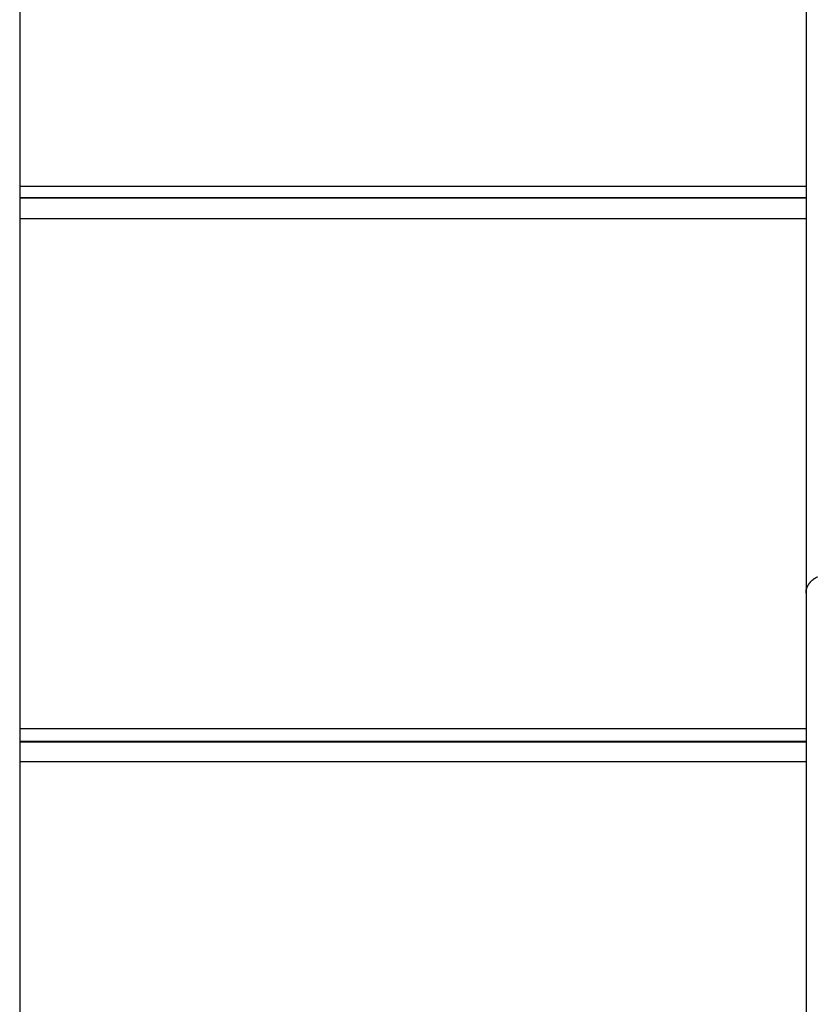
# Model space of a CAD drawing. Extents: x -13.7 to 77.6, y 0.4 to 50.5.
# Drawn here: x 6.2 to 7.6, y 10.6 to 12.4 of the extents above; entities that cross this region are included whole.
import ezdxf

# ---------------------------------------------------------------- set-up
doc = ezdxf.new("R2010")
doc.units = 0
doc.layers.get('0').update_dxf_attribs({"linetype": 'CONTINUOUS'})

msp = doc.modelspace()

# ---------------------------------------------------------------- linework, layer by layer
at = {"color": 0}
for points in [[(7.6118, 21.8704), (7.6118, 11.3403)], [(7.6118, 21.8704), (7.6118, 11.3403)], [(7.6118, 21.8704), (7.6118, 11.3403)], [(7.6118, 21.8704), (7.6118, 11.3403)], [(7.6118, 21.8704), (7.6118, 11.3403)], [(7.6118, 21.8704), (7.6118, 11.3403)], [(7.6118, 21.8704), (7.6118, 11.3403)], [(7.6118, 21.8704), (7.6118, 11.3403)], [(7.6118, 21.8704), (7.6118, 11.3403)], [(7.6118, 21.8704), (7.6118, 11.3403)], [(7.6118, 21.8704), (7.6118, 11.3403)], [(7.6118, 21.8704), (7.6118, 11.3403)], [(7.6118, 21.8704), (7.6118, 11.3403)], [(7.6118, 21.8704), (7.6118, 11.3403)], [(7.6118, 21.8704), (7.6118, 11.3403)], [(7.6118, 21.8704), (7.6118, 11.3403)], [(7.6118, 21.8704), (7.6118, 11.3403)], [(7.6118, 21.8704), (7.6118, 11.3403)], [(7.6118, 21.8704), (7.6118, 11.3403)], [(7.6118, 21.8704), (7.6118, 11.3403)], [(7.6118, 21.8704), (7.6118, 11.3403)], [(6.2118, 20.5363), (6.2118, 8.5472)], [(6.2118, 20.5363), (6.2118, 8.5472)], [(6.2118, 20.5363), (6.2118, 8.5472)], [(6.2118, 20.5363), (6.2118, 8.5472)], [(6.2118, 20.5363), (6.2118, 8.5472)], [(6.2118, 20.5363), (6.2118, 8.5472)], [(6.2118, 20.5363), (6.2118, 8.5472)], [(6.2118, 20.5363), (6.2118, 8.5472)], [(6.2118, 20.5363), (6.2118, 8.5472)], [(6.2118, 20.5363), (6.2118, 8.5472)], [(6.2118, 20.5363), (6.2118, 8.5472)], [(6.2118, 20.5363), (6.2118, 8.5472)], [(6.2118, 20.5363), (6.2118, 8.5472)], [(6.2118, 20.5363), (6.2118, 8.5472)], [(6.2118, 20.5363), (6.2118, 8.5472)], [(6.2118, 20.5363), (6.2118, 8.5472)], [(6.2118, 20.5363), (6.2118, 8.5472)], [(6.2118, 20.5363), (6.2118, 8.5472)], [(6.2118, 20.5363), (6.2118, 8.5472)], [(6.2118, 20.5363), (6.2118, 8.5472)], [(6.2118, 20.5363), (6.2118, 8.5472)], [(6.2118, 12.0649), (6.2118, 12.0649)], [(7.6118, 12.0649), (6.2118, 12.0649)], [(7.6118, 12.0649), (6.2118, 12.0649)], [(7.6118, 12.0649), (6.2118, 12.0649)], [(7.6118, 12.0649), (6.2118, 12.0649)], [(7.6118, 12.0649), (6.2118, 12.0649)], [(7.6118, 12.0649), (6.2118, 12.0649)], [(7.6118, 12.0649), (6.2118, 12.0649)], [(7.6118, 12.0649), (6.2118, 12.0649)], [(7.6118, 12.0649), (6.2118, 12.0649)], [(7.6118, 12.0649), (6.2118, 12.0649)], [(7.6118, 12.0649), (6.2118, 12.0649)], [(7.6118, 12.0649), (6.2118, 12.0649)], [(7.6118, 12.0649), (6.2118, 12.0649)], [(7.6118, 12.0649), (6.2118, 12.0649)], [(7.6118, 12.0649), (6.2118, 12.0649)], [(7.6118, 12.0649), (6.2118, 12.0649)], [(7.6118, 12.0649), (6.2118, 12.0649)], [(7.6118, 12.0649), (6.2118, 12.0649)], [(7.6118, 12.0649), (6.2118, 12.0649)], [(7.6118, 12.0649), (6.2118, 12.0649)], [(7.6118, 12.0649), (6.2118, 12.0649)], [(7.6118, 12.0649), (7.6118, 12.0649)], [(6.2118, 12.0448), (6.2118, 12.0448)], [(6.2118, 12.0448), (7.6118, 12.0448)], [(6.2118, 12.0448), (7.6118, 12.0448)], [(6.2118, 12.0448), (7.6118, 12.0448)], [(6.2118, 12.0448), (7.6118, 12.0448)], [(6.2118, 12.0448), (7.6118, 12.0448)], [(6.2118, 12.0448), (7.6118, 12.0448)], [(6.2118, 12.0448), (7.6118, 12.0448)], [(6.2118, 12.0448), (7.6118, 12.0448)], [(6.2118, 12.0448), (7.6118, 12.0448)], [(6.2118, 12.0448), (7.6118, 12.0448)], [(6.2118, 12.0448), (7.6118, 12.0448)], [(6.2118, 12.0448), (7.6118, 12.0448)], [(6.2118, 12.0448), (7.6118, 12.0448)], [(6.2118, 12.0448), (7.6118, 12.0448)], [(6.2118, 12.0448), (7.6118, 12.0448)], [(6.2118, 12.0448), (7.6118, 12.0448)], [(6.2118, 12.0448), (7.6118, 12.0448)], [(6.2118, 12.0448), (7.6118, 12.0448)], [(6.2118, 12.0448), (7.6118, 12.0448)], [(6.2118, 12.0448), (7.6118, 12.0448)], [(6.2118, 12.0448), (7.6118, 12.0448)], [(6.2118, 12.0436), (6.2118, 12.0436)], [(7.6118, 12.0436), (6.2118, 12.0436)], [(7.6118, 12.0436), (6.2118, 12.0436)], [(7.6118, 12.0436), (6.2118, 12.0436)], [(7.6118, 12.0436), (6.2118, 12.0436)], [(7.6118, 12.0436), (6.2118, 12.0436)], [(7.6118, 12.0436), (6.2118, 12.0436)], [(7.6118, 12.0436), (6.2118, 12.0436)], [(7.6118, 12.0436), (6.2118, 12.0436)], [(7.6118, 12.0436), (6.2118, 12.0436)], [(7.6118, 12.0436), (6.2118, 12.0436)], [(7.6118, 12.0436), (6.2118, 12.0436)], [(7.6118, 12.0436), (6.2118, 12.0436)], [(7.6118, 12.0436), (6.2118, 12.0436)], [(7.6118, 12.0436), (6.2118, 12.0436)], [(7.6118, 12.0436), (6.2118, 12.0436)], [(7.6118, 12.0436), (6.2118, 12.0436)], [(7.6118, 12.0436), (6.2118, 12.0436)], [(7.6118, 12.0436), (6.2118, 12.0436)], [(7.6118, 12.0436), (6.2118, 12.0436)], [(7.6118, 12.0436), (6.2118, 12.0436)], [(7.6118, 12.0436), (6.2118, 12.0436)], [(7.6118, 12.0448), (7.6118, 12.0448)], [(7.6118, 12.0436), (7.6118, 12.0436)], [(6.2118, 12.0068), (6.2118, 12.0068)], [(7.6118, 12.0068), (6.2118, 12.0068)], [(7.6118, 12.0068), (6.2118, 12.0068)], [(7.6118, 12.0068), (6.2118, 12.0068)], [(7.6118, 12.0068), (6.2118, 12.0068)], [(7.6118, 12.0068), (6.2118, 12.0068)], [(7.6118, 12.0068), (6.2118, 12.0068)], [(7.6118, 12.0068), (6.2118, 12.0068)], [(7.6118, 12.0068), (6.2118, 12.0068)], [(7.6118, 12.0068), (6.2118, 12.0068)], [(7.6118, 12.0068), (6.2118, 12.0068)], [(7.6118, 12.0068), (6.2118, 12.0068)], [(7.6118, 12.0068), (6.2118, 12.0068)], [(7.6118, 12.0068), (6.2118, 12.0068)], [(7.6118, 12.0068), (6.2118, 12.0068)], [(7.6118, 12.0068), (6.2118, 12.0068)], [(7.6118, 12.0068), (6.2118, 12.0068)], [(7.6118, 12.0068), (6.2118, 12.0068)], [(7.6118, 12.0068), (6.2118, 12.0068)], [(7.6118, 12.0068), (6.2118, 12.0068)], [(7.6118, 12.0068), (6.2118, 12.0068)], [(7.6118, 12.0068), (6.2118, 12.0068)], [(7.6118, 12.0068), (7.6118, 12.0068)], [(7.6118, 11.3403), (7.6118, 11.3419), (7.6118, 11.3419), (7.6118, 11.3419), (7.6118, 11.3419), (7.6118, 11.3419), (7.6118, 11.3422), (7.6118, 11.3422), (7.6118, 11.3424), (7.6118, 11.3424), (7.6118, 11.3427), (7.6118, 11.3427), (7.6118, 11.3427), (7.6118, 11.3427), (7.6118, 11.343), (7.6118, 11.343), (7.6118, 11.3433), (7.6118, 11.3433), (7.6119, 11.3436), (7.6119, 11.3436), (7.6119, 11.3436), (7.6119, 11.3436), (7.6119, 11.3436), (7.6119, 11.3439), (7.6119, 11.3439), (7.6119, 11.344), (7.6119, 11.344), (7.6119, 11.3443), (7.6119, 11.3443), (7.6119, 11.3443), (7.6119, 11.3443), (7.6119, 11.3446), (7.6119, 11.3446), (7.6119, 11.3449), (7.6119, 11.3449), (7.6122, 11.3452), (7.6122, 11.3452), (7.6122, 11.3452), (7.6122, 11.3452), (7.6122, 11.3452), (7.6122, 11.3455), (7.6122, 11.3455), (7.6122, 11.3457), (7.6122, 11.3457), (7.6122, 11.346), (7.6122, 11.346), (7.6122, 11.346), (7.6122, 11.346), (7.6122, 11.3463), (7.6122, 11.3463), (7.6122, 11.3466), (7.6122, 11.3466), (7.6125, 11.3469), (7.6125, 11.3469), (7.6125, 11.3469), (7.6125, 11.3469), (7.6125, 11.3469), (7.6125, 11.3472), (7.6125, 11.3472), (7.6125, 11.3473), (7.6125, 11.3473), (7.6127, 11.3476), (7.6127, 11.3476), (7.6127, 11.3476), (7.6127, 11.3476), (7.6127, 11.3479), (7.6127, 11.3479), (7.6127, 11.3482), (7.6127, 11.3482), (7.613, 11.3485), (7.613, 11.3485), (7.613, 11.3485), (7.613, 11.3485), (7.613, 11.3485), (7.613, 11.3488), (7.613, 11.3488), (7.613, 11.349), (7.613, 11.349), (7.6132, 11.3493), (7.6132, 11.3493), (7.6132, 11.3493), (7.6132, 11.3493), (7.6132, 11.3496), (7.6132, 11.3496), (7.6132, 11.3499), (7.6132, 11.3499), (7.6135, 11.3502), (7.6135, 11.3502), (7.6135, 11.3502), (7.6135, 11.3502), (7.6135, 11.3502), (7.6135, 11.3505), (7.6135, 11.3505), (7.6135, 11.3507), (7.6135, 11.3507), (7.6138, 11.351), (7.6138, 11.351), (7.6138, 11.351), (7.6138, 11.351), (7.6139, 11.3513), (7.6139, 11.3513), (7.6139, 11.3516), (7.6139, 11.3516), (7.6142, 11.3519), (7.6142, 11.3519), (7.6142, 11.3519), (7.6142, 11.3519), (7.6142, 11.3519), (7.6142, 11.3522), (7.6142, 11.3522), (7.6142, 11.3523), (7.6142, 11.3523), (7.6145, 11.3526), (7.6145, 11.3526), (7.6145, 11.3526), (7.6145, 11.3526), (7.6147, 11.3529), (7.6147, 11.3529), (7.6147, 11.3532), (7.6147, 11.3532), (7.615, 11.3535), (7.615, 11.3535), (7.615, 11.3535), (7.615, 11.3535), (7.615, 11.3535), (7.615, 11.3538), (7.615, 11.3538), (7.615, 11.3539), (7.615, 11.3539), (7.6153, 11.3542), (7.6153, 11.3542), (7.6153, 11.3542), (7.6153, 11.3542), (7.6156, 11.3545), (7.6156, 11.3545), (7.6156, 11.3548), (7.6156, 11.3548), (7.6159, 11.3551), (7.6159, 11.3551), (7.6159, 11.3551), (7.6159, 11.3551), (7.6159, 11.3551), (7.616, 11.3554), (7.616, 11.3554), (7.616, 11.3556), (7.616, 11.3556), (7.6163, 11.3559), (7.6163, 11.3559), (7.6163, 11.3559), (7.6163, 11.3559), (7.6166, 11.3562), (7.6166, 11.3562), (7.6166, 11.3565), (7.6166, 11.3565), (7.6169, 11.3568), (7.6169, 11.3568), (7.6169, 11.3568), (7.6169, 11.3568), (7.6169, 11.3568), (7.6171, 11.3571), (7.6171, 11.3571), (7.6171, 11.3571), (7.6171, 11.3571), (7.6174, 11.3574), (7.6174, 11.3574), (7.6174, 11.3574), (7.6174, 11.3574), (7.6177, 11.3577), (7.6177, 11.3577), (7.6177, 11.358), (7.6177, 11.358), (7.618, 11.3583), (7.618, 11.3583), (7.618, 11.3583), (7.618, 11.3583), (7.618, 11.3583), (7.6183, 11.3586), (7.6183, 11.3586), (7.6183, 11.3586), (7.6183, 11.3586), (7.6186, 11.3589), (7.6186, 11.3589), (7.6186, 11.3589), (7.6186, 11.3589), (7.6189, 11.3592), (7.6189, 11.3592), (7.6189, 11.3595), (7.6189, 11.3595), (7.6192, 11.3598), (7.6192, 11.3598), (7.6192, 11.3598), (7.6192, 11.3598), (7.6192, 11.3598), (7.6195, 11.3601), (7.6195, 11.3601), (7.6195, 11.3601), (7.6195, 11.3601), (7.6198, 11.3604), (7.6198, 11.3604), (7.6198, 11.3604), (7.6198, 11.3604), (7.6201, 11.3607), (7.6201, 11.3607), (7.6202, 11.361), (7.6202, 11.361), (7.6205, 11.3613), (7.6205, 11.3613), (7.6205, 11.3613), (7.6205, 11.3613), (7.6205, 11.3613), (7.6208, 11.3616), (7.6208, 11.3616), (7.6208, 11.3616), (7.6208, 11.3616), (7.6211, 11.3619), (7.6211, 11.3619), (7.6211, 11.3619), (7.6211, 11.3619), (7.6214, 11.3622), (7.6214, 11.3622), (7.6217, 11.3624), (7.6217, 11.3624), (7.622, 11.3627), (7.622, 11.3627), (7.622, 11.3627), (7.622, 11.3627), (7.622, 11.3627), (7.6223, 11.363), (7.6223, 11.363), (7.6223, 11.363), (7.6223, 11.363), (7.6226, 11.3633), (7.6226, 11.3633), (7.6226, 11.3633), (7.6226, 11.3633), (7.6229, 11.3636), (7.6229, 11.3636), (7.6232, 11.3638), (7.6232, 11.3638), (7.6235, 11.3641), (7.6235, 11.3641), (7.6235, 11.3641), (7.6235, 11.3641), (7.6235, 11.3641), (7.6238, 11.3644), (7.6238, 11.3644), (7.6239, 11.3644), (7.6239, 11.3644), (7.6242, 11.3647), (7.6242, 11.3647), (7.6242, 11.3647), (7.6242, 11.3647), (7.6245, 11.365), (7.6245, 11.365), (7.6248, 11.365), (7.6248, 11.365), (7.6251, 11.3653), (7.6251, 11.3653), (7.6251, 11.3653), (7.6251, 11.3653), (7.6251, 11.3653), (7.6254, 11.3656), (7.6254, 11.3656), (7.6256, 11.3656), (7.6256, 11.3656), (7.6259, 11.3659), (7.6259, 11.3659), (7.6259, 11.3659), (7.6259, 11.3659), (7.6262, 11.3662), (7.6262, 11.3662), (7.6265, 11.3662), (7.6265, 11.3662), (7.6268, 11.3665), (7.6268, 11.3665), (7.6268, 11.3665), (7.6268, 11.3665), (7.6268, 11.3665), (7.6271, 11.3667), (7.6271, 11.3667), (7.6273, 11.3667), (7.6273, 11.3667), (7.6276, 11.367), (7.6276, 11.367), (7.6276, 11.367), (7.6276, 11.367), (7.6279, 11.3673), (7.6279, 11.3673), (7.6282, 11.3673), (7.6282, 11.3673), (7.6285, 11.3676), (7.6285, 11.3676), (7.6285, 11.3676), (7.6285, 11.3676), (7.6285, 11.3676), (7.6288, 11.3678), (7.6288, 11.3678), (7.6291, 11.3678), (7.6291, 11.3678), (7.6294, 11.3681), (7.6294, 11.3681), (7.6294, 11.3681), (7.6294, 11.3681), (7.6297, 11.3684), (7.6297, 11.3684), (7.63, 11.3684), (7.63, 11.3684), (7.6303, 11.3687), (7.6303, 11.3687), (7.6303, 11.3687), (7.6303, 11.3687), (7.6303, 11.3687), (7.6306, 11.3687), (7.6306, 11.3687), (7.6309, 11.3687), (7.6309, 11.3687), (7.6312, 11.369), (7.6312, 11.369), (7.6313, 11.369), (7.6313, 11.369), (7.6316, 11.3693), (7.6316, 11.3693), (7.6319, 11.3693)], [(7.6118, 11.3403), (7.6118, 11.3403)], [(7.6118, 11.3403), (7.6118, 9.4887)], [(7.6118, 11.3403), (7.6118, 9.4887)], [(7.6118, 11.3403), (7.6118, 9.4887)], [(7.6118, 11.3403), (7.6118, 9.4887)], [(7.6118, 11.3403), (7.6118, 9.4887)], [(7.6118, 11.3403), (7.6118, 9.4887)], [(7.6118, 11.3403), (7.6118, 9.4887)], [(7.6118, 11.3403), (7.6118, 9.4887)], [(7.6118, 11.3403), (7.6118, 9.4887)], [(7.6118, 11.3403), (7.6118, 9.4887)], [(7.6118, 11.3403), (7.6118, 9.4887)], [(7.6118, 11.3403), (7.6118, 9.4887)], [(7.6118, 11.3403), (7.6118, 9.4887)], [(7.6118, 11.3403), (7.6118, 9.4887)], [(7.6118, 11.3403), (7.6118, 9.4887)], [(7.6118, 11.3403), (7.6118, 9.4887)], [(7.6118, 11.3403), (7.6118, 9.4887)], [(7.6118, 11.3403), (7.6118, 9.4887)], [(7.6118, 11.3403), (7.6118, 9.4887)], [(7.6118, 11.3403), (7.6118, 9.4887)], [(7.6118, 11.3403), (7.6118, 9.4887)], [(7.6118, 11.3403), (7.6118, 11.3403)], [(6.2118, 11.0987), (6.2118, 11.0987)], [(7.6118, 11.0987), (6.2118, 11.0987)], [(7.6118, 11.0987), (6.2118, 11.0987)], [(7.6118, 11.0987), (6.2118, 11.0987)], [(7.6118, 11.0987), (6.2118, 11.0987)], [(7.6118, 11.0987), (6.2118, 11.0987)], [(7.6118, 11.0987), (6.2118, 11.0987)], [(7.6118, 11.0987), (6.2118, 11.0987)], [(7.6118, 11.0987), (6.2118, 11.0987)], [(7.6118, 11.0987), (6.2118, 11.0987)], [(7.6118, 11.0987), (6.2118, 11.0987)], [(7.6118, 11.0987), (6.2118, 11.0987)], [(7.6118, 11.0987), (6.2118, 11.0987)], [(7.6118, 11.0987), (6.2118, 11.0987)], [(7.6118, 11.0987), (6.2118, 11.0987)], [(7.6118, 11.0987), (6.2118, 11.0987)], [(7.6118, 11.0987), (6.2118, 11.0987)], [(7.6118, 11.0987), (6.2118, 11.0987)], [(7.6118, 11.0987), (6.2118, 11.0987)], [(7.6118, 11.0987), (6.2118, 11.0987)], [(7.6118, 11.0987), (6.2118, 11.0987)], [(7.6118, 11.0987), (6.2118, 11.0987)], [(7.6118, 11.0987), (7.6118, 11.0987)], [(6.2118, 11.0765), (6.2118, 11.0765)], [(6.2118, 11.0765), (7.6118, 11.0765)], [(6.2118, 11.0765), (7.6118, 11.0765)], [(6.2118, 11.0765), (7.6118, 11.0765)], [(6.2118, 11.0765), (7.6118, 11.0765)], [(6.2118, 11.0765), (7.6118, 11.0765)], [(6.2118, 11.0765), (7.6118, 11.0765)], [(6.2118, 11.0765), (7.6118, 11.0765)], [(6.2118, 11.0765), (7.6118, 11.0765)], [(6.2118, 11.0765), (7.6118, 11.0765)], [(6.2118, 11.0765), (7.6118, 11.0765)], [(6.2118, 11.0765), (7.6118, 11.0765)], [(6.2118, 11.0765), (7.6118, 11.0765)], [(6.2118, 11.0765), (7.6118, 11.0765)], [(6.2118, 11.0765), (7.6118, 11.0765)], [(6.2118, 11.0765), (7.6118, 11.0765)], [(6.2118, 11.0765), (7.6118, 11.0765)], [(6.2118, 11.0765), (7.6118, 11.0765)], [(6.2118, 11.0765), (7.6118, 11.0765)], [(6.2118, 11.0765), (7.6118, 11.0765)], [(6.2118, 11.0765), (7.6118, 11.0765)], [(6.2118, 11.0765), (7.6118, 11.0765)], [(6.2118, 11.0747), (6.2118, 11.0747)], [(7.6118, 11.0747), (6.2118, 11.0747)], [(7.6118, 11.0747), (6.2118, 11.0747)], [(7.6118, 11.0747), (6.2118, 11.0747)], [(7.6118, 11.0747), (6.2118, 11.0747)], [(7.6118, 11.0747), (6.2118, 11.0747)], [(7.6118, 11.0747), (6.2118, 11.0747)], [(7.6118, 11.0747), (6.2118, 11.0747)], [(7.6118, 11.0747), (6.2118, 11.0747)], [(7.6118, 11.0747), (6.2118, 11.0747)], [(7.6118, 11.0747), (6.2118, 11.0747)], [(7.6118, 11.0747), (6.2118, 11.0747)], [(7.6118, 11.0747), (6.2118, 11.0747)], [(7.6118, 11.0747), (6.2118, 11.0747)], [(7.6118, 11.0747), (6.2118, 11.0747)], [(7.6118, 11.0747), (6.2118, 11.0747)], [(7.6118, 11.0747), (6.2118, 11.0747)], [(7.6118, 11.0747), (6.2118, 11.0747)], [(7.6118, 11.0747), (6.2118, 11.0747)], [(7.6118, 11.0747), (6.2118, 11.0747)], [(7.6118, 11.0747), (6.2118, 11.0747)], [(7.6118, 11.0747), (6.2118, 11.0747)], [(7.6118, 11.0765), (7.6118, 11.0765)], [(7.6118, 11.0747), (7.6118, 11.0747)], [(6.2118, 11.0397), (6.2118, 11.0397)], [(7.6118, 11.0397), (6.2118, 11.0397)], [(7.6118, 11.0397), (6.2118, 11.0397)], [(7.6118, 11.0397), (6.2118, 11.0397)], [(7.6118, 11.0397), (6.2118, 11.0397)], [(7.6118, 11.0397), (6.2118, 11.0397)], [(7.6118, 11.0397), (6.2118, 11.0397)], [(7.6118, 11.0397), (6.2118, 11.0397)], [(7.6118, 11.0397), (6.2118, 11.0397)], [(7.6118, 11.0397), (6.2118, 11.0397)], [(7.6118, 11.0397), (6.2118, 11.0397)], [(7.6118, 11.0397), (6.2118, 11.0397)], [(7.6118, 11.0397), (6.2118, 11.0397)], [(7.6118, 11.0397), (6.2118, 11.0397)], [(7.6118, 11.0397), (6.2118, 11.0397)], [(7.6118, 11.0397), (6.2118, 11.0397)], [(7.6118, 11.0397), (6.2118, 11.0397)], [(7.6118, 11.0397), (6.2118, 11.0397)], [(7.6118, 11.0397), (6.2118, 11.0397)], [(7.6118, 11.0397), (6.2118, 11.0397)], [(7.6118, 11.0397), (6.2118, 11.0397)], [(7.6118, 11.0397), (6.2118, 11.0397)], [(7.6118, 11.0397), (7.6118, 11.0397)]]:
    msp.add_lwpolyline(points, dxfattribs=at)

doc.saveas('drawing.dxf')
